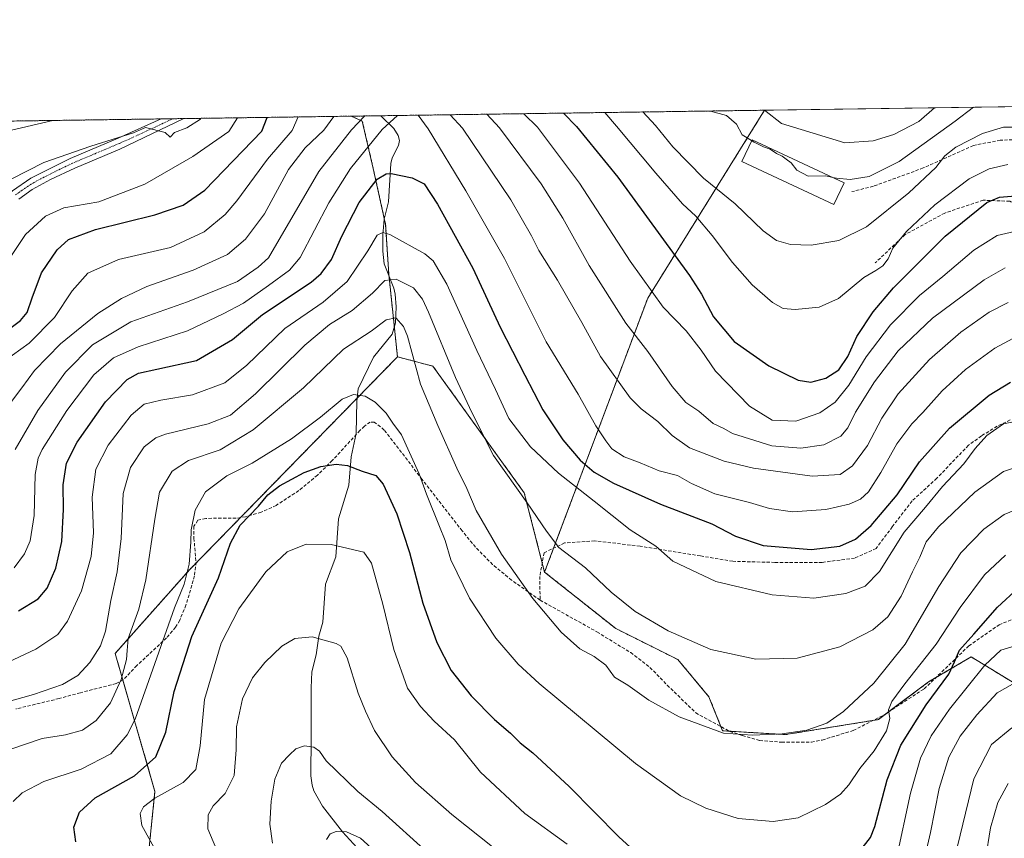
# Model space of a CAD drawing. Units: metres. Extents: x 596725 to 600153, y 4763817 to 4766179.
# Drawn here: x 597962 to 598264, y 4765928 to 4766179 of the extents above; entities that cross this region are included whole.
import ezdxf

# ---------------------------------------------------------------- set-up
doc = ezdxf.new("R2010")
doc.units = ezdxf.units.M
doc.header["$MEASUREMENT"] = 0
for name, pattern in [('TRAZO_Y_PUNTO', [1, 0.5, -0.25, 0, -0.25]), ('TRAZOS', [0.75, 0.5, -0.25]), ('TRAZOSX2', [1.5, 1, -0.5])]:
    doc.linetypes.add(name, pattern=pattern)
for name, color, linetype, lineweight in [('Arbolado forestal', 92, 'TRAZOS', 0), ('Arbolado forestal CxS', 92, 'Continuous', 0), ('Comarca CxS', 133, 'Continuous', 0), ('Comunidad Autónoma CxS', 142, 'Continuous', 0), ('Corriente natural lineal', 142, 'Continuous', 13), ('Curva de nivel maestra', 36, 'Continuous', 30), ('Curva de nivel normal', 36, 'Continuous', 0), ('Edificación', 1, 'Continuous', 13), ('Edificación Cxs', 1, 'Continuous', 13), ('Entidad de ámbito territorial CxS', 92, 'Continuous', 0), ('Espacio natural protegido CxS', 2, 'Continuous', 0), ('Municipio CxS', 142, 'Continuous', 0), ('Pastizal CxS', 92, 'Continuous', 0), ('Pista no pavimentada', 254, 'Continuous', 13), ('Pista no pavimentada Cxs', 254, 'Continuous', 0), ('Pista pavimentada eje', 135, 'TRAZO_Y_PUNTO', 0), ('Provincia CxS', 1, 'Continuous', 0), ('Senda', 19, 'TRAZOSX2', 0)]:
    doc.layers.add(name, color=color, linetype=linetype, lineweight=lineweight)

# ---------------------------------------------------------------- blocks, each defined once
blk = doc.blocks.new('*U154')
at = {"layer": 'Arbolado forestal CxS', "color": 92, "linetype": 'Continuous', "lineweight": 0}
blk.add_polyline3d([(597997.22, 4765884.84, 732.35), (598003.08, 4765942.24, 720.53), (597990.87, 4765984.59, 736.4), (598013.77, 4766010.35, 729.41), (598077.48, 4766075.62, 732.97), (598088.38, 4766072.72, 736.59), (598116.39, 4766033.84, 740.09), (598122.62, 4766009.52, 737.32), (598122.62, 4766009.52, 737.32), (598144.44, 4765992.22, 737.8), (598163.52, 4765982.68, 738.25), (598173.06, 4765971.24, 736.55), (598177.25, 4765960.83, 734.88), (598196.54, 4765959.64, 734.99), (598225.02, 4765964.26, 730.9), (598240.42, 4765975.81, 726.43), (598253.5, 4765983.51, 722.97), (598267.36, 4765975.04, 714.53)], dxfattribs=at)
blk = doc.blocks.new('*U165')
at = {"layer": 'Arbolado forestal CxS', "color": 92, "linetype": 'Continuous', "lineweight": 0}
blk.add_polyline3d([(598154.26, 4766093.61, 769.05), (598122.62, 4766009.52, 737.32), (598116.39, 4766033.84, 740.09), (598088.38, 4766072.72, 736.59), (598077.48, 4766075.62, 732.97), (598074.82, 4766100.96, 740.5), (598073.86, 4766116.22, 746.03), (598070.05, 4766133.39, 751.74), (598066.7, 4766147.92, 759.26), (598063.32, 4766149.46, 761.9), (598190.13, 4766151.28, 795.02), (598154.26, 4766093.61, 769.05)], close=True, dxfattribs=at)
blk = doc.blocks.new('*U168')
at = {"layer": 'Espacio natural protegido CxS', "color": 2, "linetype": 'Continuous', "lineweight": 0}
blk.add_polyline3d([(597284.69, 4766138.24, 739.45), (599469.69, 4766169.71, 797.09)], dxfattribs=at)
blk = doc.blocks.new('*U170')
at = {"layer": 'Espacio natural protegido CxS', "color": 2, "linetype": 'Continuous', "lineweight": 0}
blk.add_polyline3d([(597284.69, 4766138.24, 739.45), (599469.69, 4766169.71, 797.09)], dxfattribs=at)
blk = doc.blocks.new('*U180')
at = {"layer": 'Curva de nivel normal', "color": 36, "linetype": 'Continuous', "lineweight": 0}
for points in [[(598004.39, 4765922.14, 720), (597999.04, 4765931.8, 720), (597998.52, 4765935.46, 720), (597999.54, 4765937.46, 720), (598003.04, 4765940.13, 720), (598011.71, 4765944.95, 720), (598015.59, 4765948.98, 720), (598016.91, 4765956.17, 720), (598018.3, 4765970.42, 720), (598023.36, 4765987.7, 720), (598028.78, 4765998.24, 720), (598037.11, 4766009.6, 720), (598043.62, 4766015.76, 720), (598049.47, 4766018.06, 720), (598057.12, 4766017.96, 720), (598067.15, 4766015.68, 720), (598069.48, 4766012.28, 720), (598073.01, 4765999.7, 720), (598076.38, 4765985.82, 720), (598080.52, 4765973.86, 720), (598084.56, 4765968.24, 720), (598088.7, 4765963.73, 720), (598094.98, 4765958, 720), (598102.99, 4765948.14, 720), (598116.6, 4765935.48, 720), (598129.5, 4765925.99, 720)], [(598230.47, 4765921.19, 720), (598234.83, 4765941.65, 720), (598237.91, 4765952.39, 720), (598241.19, 4765959.29, 720), (598246.83, 4765967.49, 720), (598257.66, 4765980.94, 720), (598262.55, 4765985.62, 720), (598268.27, 4765987.31, 720)]]:
    blk.add_polyline3d(points, dxfattribs=at)
blk = doc.blocks.new('*U185')
at = {"layer": 'Curva de nivel normal', "color": 36, "linetype": 'Continuous', "lineweight": 0}
blk.add_polyline3d([(598268.5, 4766056.1, 745), (598263.45, 4766054.99, 745), (598258.35, 4766051.46, 745), (598254.76, 4766047.45, 745), (598251.29, 4766042.78, 745), (598244.7, 4766035.78, 745), (598239.47, 4766029.45, 745), (598232.96, 4766021.78, 745), (598225.32, 4766009.74, 745), (598221.02, 4766005.2, 745), (598214.99, 4766002.98, 745), (598205.18, 4766001.53, 745), (598192.47, 4766002.52, 745), (598175.18, 4766006.61, 745), (598161.94, 4766012.88, 745), (598156.75, 4766017.45, 745), (598148.86, 4766022.46, 745), (598137.84, 4766031.25, 745), (598126.84, 4766039.85, 745), (598118.29, 4766047.97, 745), (598111.68, 4766056.69, 745), (598107.61, 4766065.62, 745), (598101.81, 4766077.57, 745), (598092.6, 4766097.86, 745), (598088.41, 4766105.02, 745), (598085.87, 4766107.23, 745), (598075.13, 4766113.11, 745), (598073.02, 4766113.75, 745), (598071.22, 4766112.97, 745), (598068.41, 4766108.11, 745), (598062.02, 4766098.67, 745), (598054.64, 4766092.37, 745), (598042.9, 4766084.31, 745), (598031.31, 4766073.03, 745), (598024.57, 4766067.6, 745), (598014.62, 4766063.97, 745), (598004.86, 4766062.29, 745), (597999.76, 4766061.05, 745), (597995.77, 4766057.73, 745), (597988.72, 4766048.45, 745), (597984.91, 4766041.12, 745), (597983.82, 4766032.56, 745), (597984.2, 4766021.58, 745), (597983.51, 4766014.33, 745), (597980.5, 4766003.76, 745), (597976.3, 4765994.46, 745), (597973.25, 4765990.34, 745), (597966.5, 4765985.85, 745), (597951, 4765978.66, 745)], dxfattribs=at)
blk = doc.blocks.new('*U191')
at = {"layer": 'Curva de nivel normal', "color": 36, "linetype": 'Continuous', "lineweight": 0}
blk.add_polyline3d([(598211.03, 4766130.66, 790), (598212.17, 4766130.38, 790), (598216.41, 4766130.06, 790), (598222.17, 4766130.95, 790), (598231.42, 4766135.52, 790), (598248.55, 4766147.94, 790), (598254.22, 4766152.21, 790)], dxfattribs=at)
blk = doc.blocks.new('*U192')
at = {"layer": 'Curva de nivel normal', "color": 36, "linetype": 'Continuous', "lineweight": 0}
for points in [[(598152.73, 4766150.74, 785), (598152.73, 4766150.74, 785), (598156.65, 4766146.61, 785), (598161.92, 4766140.09, 785), (598171.42, 4766130.45, 785), (598181.06, 4766122.51, 785), (598189.72, 4766114.26, 785), (598193.81, 4766111.25, 785), (598198.06, 4766110.11, 785), (598204.41, 4766109.85, 785), (598212.94, 4766111.33, 785), (598221.38, 4766115.49, 785), (598234.42, 4766125.94, 785), (598242.67, 4766133.67, 785), (598245.38, 4766137.26, 785), (598248.75, 4766139.99, 785), (598257.02, 4766144.16, 785), (598263.42, 4766146.07, 785), (598267.74, 4766146.13, 785)], [(597959.02, 4766130.11, 785), (597968.98, 4766135.29, 785), (597983.46, 4766140.21, 785), (597996.48, 4766144.31, 785), (598000.18, 4766146.02, 785), (598006.21, 4766144.45, 785), (598007.79, 4766143.01, 785), (598009.06, 4766144.49, 785), (598012.91, 4766145.83, 785), (598017.02, 4766148.55, 785), (598017.2, 4766148.79, 785)]]:
    blk.add_polyline3d(points, dxfattribs=at)
blk = doc.blocks.new('*U193')
at = {"layer": 'Curva de nivel normal', "color": 36, "linetype": 'Continuous', "lineweight": 0}
for points in [[(598264.74, 4766134.6, 780), (598259.06, 4766133.34, 780), (598252.84, 4766130.23, 780), (598242.32, 4766122.27, 780), (598233.64, 4766114.11, 780), (598229.5, 4766108.96, 780), (598228, 4766105.65, 780), (598226.38, 4766103.53, 780), (598224.25, 4766102.12, 780), (598220.52, 4766099.9, 780), (598212.76, 4766093.52, 780), (598206.85, 4766090.83, 780), (598199.46, 4766090.16, 780), (598195.79, 4766090.44, 780), (598192.54, 4766092.29, 780), (598186.29, 4766097.7, 780), (598180.24, 4766104.58, 780), (598174.03, 4766112.88, 780), (598168.98, 4766118.78, 780), (598164.92, 4766122.55, 780), (598156.72, 4766131.92, 780), (598144.71, 4766146.44, 780), (598141.07, 4766150.58, 780)], [(598028.37, 4766148.95, 780), (598025.76, 4766144.73, 780), (598014.73, 4766137.05, 780), (597999.97, 4766128.61, 780), (597985.89, 4766123.13, 780), (597975.17, 4766121.28, 780), (597969.5, 4766118.78, 780), (597963.33, 4766113.11, 780), (597958.49, 4766105.77, 780)]]:
    blk.add_polyline3d(points, dxfattribs=at)
blk = doc.blocks.new('*U194')
at = {"layer": 'Curva de nivel normal', "color": 36, "linetype": 'Continuous', "lineweight": 0}
for points in [[(598022.85, 4765922.2, 715), (598019.31, 4765930.76, 715), (598019.36, 4765935.02, 715), (598020.98, 4765937.79, 715), (598024.61, 4765941.63, 715), (598027.36, 4765947.15, 715), (598028.01, 4765954.96, 715), (598028.12, 4765962.08, 715), (598029.97, 4765970.61, 715), (598033.03, 4765977.08, 715), (598036.8, 4765981.79, 715), (598042.03, 4765986.77, 715), (598045.97, 4765989.19, 715), (598051.36, 4765989.7, 715), (598058.65, 4765987.66, 715), (598060.12, 4765986.77, 715), (598062.02, 4765983.19, 715), (598065.4, 4765972.38, 715), (598067.69, 4765966.86, 715), (598070.42, 4765960.96, 715), (598075.84, 4765952.87, 715), (598082.99, 4765944.96, 715), (598094.16, 4765935.12, 715), (598107.13, 4765924.83, 715)], [(598236.76, 4765911.09, 715), (598241, 4765929.61, 715), (598243.64, 4765943.08, 715), (598246.65, 4765952.72, 715), (598250.1, 4765959.18, 715), (598255.24, 4765965.72, 715), (598261.5, 4765972.44, 715), (598266.16, 4765975.14, 715)]]:
    blk.add_polyline3d(points, dxfattribs=at)
blk = doc.blocks.new('*U195')
at = {"layer": 'Curva de nivel normal', "color": 36, "linetype": 'Continuous', "lineweight": 0}
blk.add_polyline3d([(598270.07, 4766029.84, 735), (598263.6, 4766027.25, 735), (598257.38, 4766022.71, 735), (598250.37, 4766015.43, 735), (598243.58, 4766005.12, 735), (598233.24, 4765987.46, 735), (598223.68, 4765975.46, 735), (598214.29, 4765966.75, 735), (598209.19, 4765963.19, 735), (598203.04, 4765961.03, 735), (598195.46, 4765959.85, 735), (598186.36, 4765959.5, 735), (598177.47, 4765960.08, 735), (598163.88, 4765965.13, 735), (598154.61, 4765970.19, 735), (598148.2, 4765974.78, 735), (598144.08, 4765977.3, 735), (598141.38, 4765980.95, 735), (598137.86, 4765983.6, 735), (598133.4, 4765985.95, 735), (598127.74, 4765991.14, 735), (598119.03, 4766001.38, 735), (598109.38, 4766015.06, 735), (598101.63, 4766028.44, 735), (598098.77, 4766035.22, 735), (598095.65, 4766041.45, 735), (598089.88, 4766054.51, 735), (598084.51, 4766067.18, 735), (598080.61, 4766081.93, 735), (598079.34, 4766084.94, 735), (598076.95, 4766087.53, 735), (598074, 4766086.92, 735), (598069.39, 4766083.44, 735), (598060.94, 4766077.93, 735), (598048.67, 4766066.07, 735), (598033.23, 4766053.16, 735), (598023.1, 4766047.06, 735), (598013.4, 4766043.81, 735), (598008.38, 4766040.48, 735), (598004.45, 4766034.11, 735), (598003.07, 4766025.77, 735), (598000.29, 4766007.12, 735), (597998.12, 4765998.14, 735), (597994.82, 4765989.18, 735), (597994.54, 4765985.48, 735), (597994.38, 4765982.66, 735), (597992.75, 4765976.54, 735), (597989.49, 4765969.4, 735), (597985, 4765963.96, 735), (597980.88, 4765961.05, 735), (597975.65, 4765959.6, 735), (597968.5, 4765958.49, 735), (597958.54, 4765955.06, 735)], dxfattribs=at)
blk = doc.blocks.new('*U199')
at = {"layer": 'Curva de nivel normal', "color": 36, "linetype": 'Continuous', "lineweight": 0}
blk.add_polyline3d([(598190.04, 4766151.28, 795), (598195.32, 4766147.17, 795), (598214.76, 4766141.32, 795), (598223.43, 4766141.87, 795), (598229.78, 4766143.8, 795), (598237.48, 4766147.78, 795), (598242.22, 4766152.03, 795)], dxfattribs=at)
blk = doc.blocks.new('*U205')
at = {"layer": 'Curva de nivel normal', "color": 36, "linetype": 'Continuous', "lineweight": 0}
for points in [[(598039.14, 4765926.38, 710), (598038.36, 4765932.13, 710), (598038.69, 4765939.26, 710), (598039.9, 4765945.98, 710), (598041.92, 4765950.92, 710), (598044.41, 4765953.46, 710), (598046.34, 4765955.3, 710), (598048.95, 4765956.24, 710), (598051.82, 4765955.83, 710), (598053.53, 4765954.55, 710), (598055.62, 4765951.64, 710), (598065.28, 4765942.21, 710), (598072.78, 4765936.01, 710), (598086.6, 4765923.57, 710)], [(598245.92, 4765911.53, 710), (598254.27, 4765946.13, 710), (598259.73, 4765956.63, 710), (598266, 4765961.72, 710)]]:
    blk.add_polyline3d(points, dxfattribs=at)
blk = doc.blocks.new('*U211')
at = {"layer": 'Curva de nivel normal', "color": 36, "linetype": 'Continuous', "lineweight": 0}
blk.add_polyline3d([(597956.72, 4765969.45, 740), (597965.77, 4765971.95, 740), (597974.72, 4765975.04, 740), (597979.4, 4765977.76, 740), (597983.09, 4765981.79, 740), (597986.38, 4765986.87, 740), (597987.9, 4765991.44, 740), (597989.51, 4766000.86, 740), (597991.51, 4766009.64, 740), (597992.75, 4766019.88, 740), (597993.37, 4766033.64, 740), (597995.55, 4766041.64, 740), (597999.73, 4766047.95, 740), (598003.32, 4766050.72, 740), (598006.3, 4766051.82, 740), (598019.4, 4766055.01, 740), (598026.24, 4766057.74, 740), (598033.88, 4766064.2, 740), (598049.1, 4766079.13, 740), (598056.68, 4766085.53, 740), (598063.61, 4766089.77, 740), (598069.81, 4766095.15, 740), (598073.64, 4766099.06, 740), (598077.1, 4766099.47, 740), (598082.38, 4766096.75, 740), (598085.13, 4766093.32, 740), (598086.98, 4766089.32, 740), (598095.26, 4766069.22, 740), (598100.25, 4766058.53, 740), (598106.94, 4766045.27, 740), (598117.26, 4766030.8, 740), (598123.24, 4766022.12, 740), (598127.01, 4766017.07, 740), (598135.15, 4766010.84, 740), (598143.04, 4766003.39, 740), (598150.46, 4765997.48, 740), (598160.51, 4765991.54, 740), (598173.58, 4765985.76, 740), (598187.38, 4765982.83, 740), (598200.09, 4765983.08, 740), (598213.24, 4765986.59, 740), (598223.33, 4765991.76, 740), (598227.96, 4765995.75, 740), (598232.02, 4766002.17, 740), (598235.48, 4766009.58, 740), (598237.75, 4766014.08, 740), (598239.68, 4766018.82, 740), (598243.44, 4766023.45, 740), (598254.58, 4766034.03, 740), (598263.39, 4766040.38, 740), (598268.33, 4766042.08, 740)], dxfattribs=at)
blk = doc.blocks.new('*U213')
at = {"layer": 'Curva de nivel normal', "color": 36, "linetype": 'Continuous', "lineweight": 0}
for points in [[(598173.48, 4766151.04, 790), (598178.48, 4766149.64, 790), (598181.45, 4766146.97, 790), (598183.22, 4766143.76, 790), (598186.14, 4766141.96, 790)], [(597952.42, 4766143.67, 790), (597971.78, 4766148.14, 790)]]:
    blk.add_polyline3d(points, dxfattribs=at)
blk = doc.blocks.new('*U218')
at = {"layer": 'Curva de nivel normal', "color": 36, "linetype": 'Continuous', "lineweight": 0}
for points in [[(598263.95, 4766102.93, 765), (598257.48, 4766099.2, 765), (598241.68, 4766087.43, 765), (598231.08, 4766077.39, 765), (598223.82, 4766067.92, 765), (598217.98, 4766058.57, 765), (598215.66, 4766053.78, 765), (598213.51, 4766051.24, 765), (598208.3, 4766048.58, 765), (598201.2, 4766047.55, 765), (598192.36, 4766048.33, 765), (598180.32, 4766052.03, 765), (598177.64, 4766053.63, 765), (598174.37, 4766055.14, 765), (598169.9, 4766058.93, 765), (598165.92, 4766061.61, 765), (598161.78, 4766066.47, 765), (598154.26, 4766077.27, 765), (598147.55, 4766085.89, 765), (598136.29, 4766103.62, 765), (598128.17, 4766118.18, 765), (598121.54, 4766128.71, 765), (598108.79, 4766145.92, 765), (598104.92, 4766150.06, 765)], [(598057.98, 4766149.38, 765), (598054.86, 4766145.15, 765), (598049.17, 4766139.76, 765), (598044.09, 4766133.1, 765), (598036.71, 4766119.44, 765), (598030.9, 4766111.7, 765), (598025.3, 4766107.04, 765), (598014.78, 4766102.2, 765), (598000.64, 4766097.17, 765), (597992.79, 4766093.5, 765), (597985.51, 4766088.92, 765), (597974.12, 4766079.58, 765), (597966.16, 4766071.42, 765), (597962.24, 4766066.1, 765), (597958.81, 4766061.45, 765)]]:
    blk.add_polyline3d(points, dxfattribs=at)
blk = doc.blocks.new('*U227')
at = {"layer": 'Curva de nivel normal', "color": 36, "linetype": 'Continuous', "lineweight": 0}
blk.add_polyline3d([(597959.61, 4765939.1, 730), (597962.3, 4765941.78, 730), (597969, 4765945.31, 730), (597980.44, 4765949.02, 730), (597989.54, 4765953.75, 730), (597994.52, 4765959.54, 730), (597997, 4765964.39, 730), (598009.07, 4765998.55, 730), (598012.08, 4766005.83, 730), (598013.61, 4766011.94, 730), (598014.12, 4766018.76, 730), (598014.18, 4766022.45, 730), (598015.47, 4766028.56, 730), (598018.57, 4766034.15, 730), (598025.15, 4766039.11, 730), (598032.88, 4766043.01, 730), (598044.95, 4766050.47, 730), (598053.92, 4766057.11, 730), (598060.54, 4766062.58, 730), (598064.02, 4766064.02, 730), (598067.54, 4766063.48, 730), (598070.61, 4766061.64, 730), (598074.01, 4766058.35, 730), (598076.1, 4766055.2, 730), (598078.72, 4766051.7, 730), (598084.11, 4766039.7, 730), (598086.36, 4766033.48, 730), (598090.35, 4766023.49, 730), (598092.14, 4766019.27, 730), (598093.82, 4766013.26, 730), (598099.58, 4766001.52, 730), (598107.64, 4765989.27, 730), (598114.54, 4765981.26, 730), (598120.94, 4765975.32, 730), (598150.55, 4765950.8, 730), (598164.33, 4765940.84, 730), (598172.04, 4765937.07, 730), (598182.04, 4765933.93, 730), (598192.76, 4765932.95, 730), (598200.43, 4765934.06, 730), (598208.76, 4765938.16, 730), (598213.43, 4765941.4, 730), (598215.99, 4765944.24, 730), (598219.35, 4765949.29, 730), (598223.72, 4765954.67, 730), (598227.52, 4765960.79, 730), (598228.58, 4765964.56, 730), (598228.1, 4765967.28, 730), (598229.14, 4765969.78, 730), (598233.13, 4765975.22, 730), (598242.71, 4765987.36, 730), (598250.08, 4765998.65, 730), (598257.58, 4766008.64, 730), (598264.06, 4766014.68, 730)], dxfattribs=at)
blk = doc.blocks.new('*U228')
at = {"layer": 'Curva de nivel normal', "color": 36, "linetype": 'Continuous', "lineweight": 0}
for points in [[(598116.26, 4766150.22, 770), (598120.4, 4766146.09, 770), (598133.37, 4766128.91, 770), (598148.92, 4766104.91, 770), (598158.98, 4766090.85, 770), (598166.07, 4766083.62, 770), (598170.68, 4766077.66, 770), (598175.04, 4766071.16, 770), (598185.46, 4766060.48, 770), (598192.47, 4766056.16, 770), (598199.7, 4766055.9, 770), (598207.06, 4766058.45, 770), (598211.76, 4766061.71, 770), (598215.96, 4766066.87, 770), (598221.3, 4766075.55, 770), (598228.71, 4766085.44, 770), (598237.63, 4766094.4, 770), (598244.77, 4766100.29, 770), (598254.34, 4766108.38, 770), (598261.46, 4766112.84, 770), (598266.75, 4766114.09, 770)], [(597956.85, 4766074.26, 770), (597964.47, 4766079.83, 770), (597972.31, 4766087.63, 770), (597977.64, 4766095.86, 770), (597982.48, 4766101.32, 770), (597991.9, 4766105.46, 770), (598007.83, 4766109.13, 770), (598018.17, 4766113.97, 770), (598024.62, 4766119.27, 770), (598028.23, 4766123.43, 770), (598037.62, 4766136.24, 770), (598045.15, 4766145.01, 770), (598047.01, 4766149.22, 770)]]:
    blk.add_polyline3d(points, dxfattribs=at)
blk = doc.blocks.new('*U230')
at = {"layer": 'Curva de nivel normal', "color": 36, "linetype": 'Continuous', "lineweight": 0}
for points in [[(598266.3, 4766081.21, 755), (598260.73, 4766078.23, 755), (598251.78, 4766071.72, 755), (598244.59, 4766065.12, 755), (598238.68, 4766058.52, 755), (598235.27, 4766055.08, 755), (598230.7, 4766048.86, 755), (598225.8, 4766040.12, 755), (598222.01, 4766034.19, 755), (598219.56, 4766031.89, 755), (598216.03, 4766030.33, 755), (598208.91, 4766028.78, 755), (598198.68, 4766027.98, 755), (598191.63, 4766029.01, 755), (598185.53, 4766030.88, 755), (598174.86, 4766033.54, 755), (598167.65, 4766036.67, 755), (598163.38, 4766039.21, 755), (598157.78, 4766040.64, 755), (598151.98, 4766043.03, 755), (598147.08, 4766044.92, 755), (598143.28, 4766047.34, 755), (598141.46, 4766049.84, 755), (598138.34, 4766054.46, 755), (598132.93, 4766064.15, 755), (598123.14, 4766080.24, 755), (598110.31, 4766105.8, 755), (598098.45, 4766126.53, 755), (598086.95, 4766145.61, 755), (598083.88, 4766149.75, 755)], [(598077.47, 4766149.66, 755), (598077.47, 4766149.66, 755), (598072.75, 4766145.4, 755), (598063.03, 4766133.38, 755), (598056.45, 4766122.91, 755), (598047.64, 4766106.09, 755), (598044.32, 4766102.22, 755), (598037.9, 4766097.44, 755), (598030.27, 4766092.11, 755), (598024.05, 4766088.77, 755), (598013.03, 4766083.59, 755), (597997.97, 4766078.7, 755), (597990.34, 4766075.26, 755), (597984.37, 4766070.11, 755), (597976, 4766059.12, 755), (597968.47, 4766047.12, 755), (597967.21, 4766044.54, 755), (597966.31, 4766039.45, 755), (597966, 4766026.94, 755), (597964.78, 4766019.08, 755), (597963.06, 4766015.11, 755), (597959.88, 4766010.79, 755)]]:
    blk.add_polyline3d(points, dxfattribs=at)
blk = doc.blocks.new('*U234')
at = {"layer": 'Curva de nivel normal', "color": 36, "linetype": 'Continuous', "lineweight": 0}
for points in [[(598055.71, 4765927.46, 705), (598056.88, 4765929.22, 705), (598058.69, 4765929.95, 705), (598061.88, 4765929.79, 705), (598066.11, 4765927.92, 705), (598071.63, 4765922.9, 705)], [(598257.84, 4765921.47, 705), (598259.44, 4765931.06, 705), (598261.65, 4765938.86, 705), (598264.87, 4765944.62, 705)]]:
    blk.add_polyline3d(points, dxfattribs=at)
blk = doc.blocks.new('*U240')
at = {"layer": 'Curva de nivel normal', "color": 36, "linetype": 'Continuous', "lineweight": 0}
for points in [[(598093.68, 4766149.89, 760), (598097.46, 4766145.76, 760), (598112.27, 4766123.81, 760), (598118.58, 4766112.78, 760), (598120.84, 4766108.18, 760), (598126.57, 4766099.09, 760), (598134.04, 4766086.14, 760), (598139.75, 4766075.66, 760), (598148.9, 4766063.02, 760), (598152.3, 4766059.62, 760), (598157.35, 4766055.73, 760), (598161.71, 4766051.44, 760), (598167.08, 4766047.62, 760), (598177.73, 4766043.57, 760), (598186.75, 4766041.43, 760), (598204.76, 4766038.99, 760), (598213.27, 4766039.45, 760), (598217.13, 4766042.15, 760), (598221.69, 4766048.38, 760), (598226.12, 4766056.8, 760), (598231.06, 4766064.26, 760), (598240.7, 4766074.73, 760), (598250.32, 4766083.18, 760), (598259.02, 4766089.26, 760), (598264.81, 4766092.32, 760)], [(597960.2, 4766047.12, 760), (597967.2, 4766059.14, 760), (597975.63, 4766070.86, 760), (597983.94, 4766079.28, 760), (597995.65, 4766086.31, 760), (598013.02, 4766092.49, 760), (598028.37, 4766098.76, 760), (598034.78, 4766103.16, 760), (598037.89, 4766105.94, 760), (598053.39, 4766132.46, 760), (598063.37, 4766145.27, 760), (598067.34, 4766149.51, 760)]]:
    blk.add_polyline3d(points, dxfattribs=at)
blk = doc.blocks.new('*U246')
at = {"layer": 'Curva de nivel maestra', "color": 36, "linetype": 'Continuous', "lineweight": 30}
blk.add_polyline3d([(597961.22, 4765997.61, 750), (597967.23, 4766001.3, 750), (597969.97, 4766004.6, 750), (597972.66, 4766010.73, 750), (597974.54, 4766018.96, 750), (597975.06, 4766028.76, 750), (597974.95, 4766036.35, 750), (597975.99, 4766042.92, 750), (597979.24, 4766049.45, 750), (597987.91, 4766061.78, 750), (597994.58, 4766068.64, 750), (597998.08, 4766070.6, 750), (598003.7, 4766071.79, 750), (598015.87, 4766074.42, 750), (598026.88, 4766080.9, 750), (598036.09, 4766088.55, 750), (598050.97, 4766098.48, 750), (598054.12, 4766101.16, 750), (598057.24, 4766105.47, 750), (598060.4, 4766112.62, 750), (598065.78, 4766123, 750), (598071.27, 4766130.14, 750), (598073.97, 4766131.78, 750), (598075.58, 4766131.86, 750), (598082, 4766130.58, 750), (598085.63, 4766128.72, 750), (598089.78, 4766122.46, 750), (598100.64, 4766102.76, 750), (598109.01, 4766084.68, 750), (598116.6, 4766069.94, 750), (598122.13, 4766059.37, 750), (598128.21, 4766050.12, 750), (598133.57, 4766043.91, 750), (598137.78, 4766040.21, 750), (598143.77, 4766036.79, 750), (598158.16, 4766030.33, 750), (598173.88, 4766024.35, 750), (598181.24, 4766020.6, 750), (598189.66, 4766017.68, 750), (598204.44, 4766016.45, 750), (598213.24, 4766017.5, 750), (598218.01, 4766019.62, 750), (598222.77, 4766023.81, 750), (598230.8, 4766033.29, 750), (598237.68, 4766043.42, 750), (598246.81, 4766053.66, 750), (598259.02, 4766063.85, 750), (598265.57, 4766067.78, 750)], dxfattribs=at)
blk = doc.blocks.new('*U258')
at = {"layer": 'Curva de nivel maestra', "color": 36, "linetype": 'Continuous', "lineweight": 30}
for points in [[(598128.4, 4766150.39, 775), (598132.36, 4766146.26, 775), (598145.12, 4766130.75, 775), (598167.07, 4766100.55, 775), (598170.73, 4766094.83, 775), (598174.45, 4766087.83, 775), (598180.82, 4766080.31, 775), (598191.43, 4766072.87, 775), (598200.43, 4766068.46, 775), (598204.33, 4766067.78, 775), (598208.94, 4766069.07, 775), (598212.91, 4766071.65, 775), (598215.69, 4766075.71, 775), (598218.45, 4766081.88, 775), (598223.38, 4766089.42, 775), (598229.65, 4766096.77, 775), (598245.52, 4766112.63, 775), (598258.25, 4766122.99, 775), (598262.14, 4766124.58, 775), (598267.09, 4766125, 775)], [(597950.78, 4766078.6, 775), (597961.83, 4766086.77, 775), (597963.86, 4766089.25, 775), (597965.42, 4766093.75, 775), (597968.26, 4766101.36, 775), (597973.09, 4766108.42, 775), (597976.55, 4766111.57, 775), (597984.88, 4766114.7, 775), (598003.04, 4766119.22, 775), (598011.72, 4766122.1, 775), (598018.34, 4766126.78, 775), (598035.91, 4766144.87, 775), (598037.52, 4766149.08, 775)]]:
    blk.add_polyline3d(points, dxfattribs=at)
blk = doc.blocks.new('*U262')
at = {"layer": 'Curva de nivel maestra', "color": 36, "linetype": 'Continuous', "lineweight": 30}
for points in [[(597978.83, 4765926.71, 725), (597978.17, 4765931.26, 725), (597979.91, 4765935.84, 725), (597984.7, 4765940.22, 725), (597996.83, 4765946.96, 725), (598003.39, 4765952.81, 725), (598006.37, 4765960.4, 725), (598008.95, 4765972.84, 725), (598014.41, 4765989.72, 725), (598022.59, 4766007.74, 725), (598026.3, 4766018.45, 725), (598029.27, 4766023.94, 725), (598034.84, 4766029.74, 725), (598037.71, 4766033.27, 725), (598041.32, 4766036.01, 725), (598048.84, 4766040.13, 725), (598054, 4766041.98, 725), (598058.67, 4766042.64, 725), (598062.15, 4766042.27, 725), (598066.65, 4766040.52, 725), (598070.82, 4766039.16, 725), (598073.1, 4766036.49, 725), (598077.24, 4766027.44, 725), (598081.17, 4766015.56, 725), (598085.31, 4765999.98, 725), (598089.59, 4765987.94, 725), (598094, 4765979.38, 725), (598100.1, 4765971.53, 725), (598107.3, 4765964.34, 725), (598112.12, 4765960.14, 725), (598115.08, 4765957.15, 725), (598119, 4765954.02, 725), (598130.19, 4765943.77, 725), (598145.46, 4765928.2, 725), (598148.82, 4765925.19, 725)], [(598219.37, 4765923.88, 725), (598222.57, 4765928.11, 725), (598223.95, 4765931.48, 725), (598227.7, 4765945.79, 725), (598231.89, 4765956.46, 725), (598239.68, 4765968.79, 725), (598246.68, 4765978.19, 725), (598248.34, 4765982.04, 725), (598249.96, 4765985.52, 725), (598254.28, 4765990.46, 725), (598261.58, 4765998.78, 725), (598268.05, 4766004.66, 725)]]:
    blk.add_polyline3d(points, dxfattribs=at)

msp = doc.modelspace()

# ---------------------------------------------------------------- linework, layer by layer
at = {"layer": 'Arbolado forestal', "color": 92, "linetype": 'TRAZOS', "lineweight": 0}
for points in [[(598063.32, 4766149.46, 761.9), (598072.38, 4766149.59, 757), (598190.13, 4766151.28, 795.02)], [(598122.62, 4766009.52, 737.32), (598125.39, 4766016.87, 739.34), (598154.26, 4766093.61, 769.05), (598190.13, 4766151.28, 795.02)], [(597906.78, 4766147.2, 806.91), (598004.99, 4766148.62, 785.46), (598008.56, 4766148.67, 785.3), (598011.97, 4766148.72, 785.34), (598063.32, 4766149.46, 761.9)], [(598063.32, 4766149.46, 761.9), (598066.7, 4766147.92, 759.26), (598070.05, 4766133.39, 751.74), (598073.44, 4766118.1, 746.15), (598073.86, 4766116.22, 746.03), (598074.81, 4766100.96, 740.5), (598074.86, 4766100.54, 740.29), (598076.53, 4766084.7, 734.01), (598077.48, 4766075.62, 732.97)], [(597997.21, 4765884.84, 732.35), (598003.08, 4765942.24, 720.53), (597993.24, 4765976.39, 734.78), (597990.87, 4765984.59, 736.4), (598013.77, 4766010.35, 729.41), (598015.64, 4766012.27, 728.69), (598029.3, 4766026.26, 725.32), (598065.12, 4766062.95, 729.49), (598077.48, 4766075.62, 732.97)], [(598077.48, 4766075.62, 732.97), (598088.38, 4766072.72, 736.59), (598116.39, 4766033.84, 740.09), (598121.9, 4766012.34, 737.54), (598122.62, 4766009.52, 737.32)], [(598122.62, 4766009.52, 737.32), (598144.44, 4765992.22, 737.8), (598163.52, 4765982.68, 738.25), (598173.06, 4765971.24, 736.55), (598176.73, 4765962.12, 735.04), (598177.25, 4765960.83, 734.88), (598179.34, 4765960.7, 734.96), (598196.54, 4765959.65, 734.99), (598223.37, 4765964, 731.27), (598225.02, 4765964.26, 730.9), (598228.27, 4765966.7, 729.86), (598240.41, 4765975.81, 726.43), (598242.66, 4765977.13, 725.74), (598253.5, 4765983.51, 722.97), (598267.36, 4765975.04, 714.53)]]:
    msp.add_polyline3d(points, dxfattribs=at)
at = {"layer": 'Arbolado forestal CxS', "color": 92, "linetype": 'Continuous', "lineweight": 0}
msp.add_polyline3d([(597906.78, 4766147.2, 806.91), (598063.32, 4766149.46, 761.9), (598066.7, 4766147.92, 759.26), (598070.05, 4766133.39, 751.74), (598073.86, 4766116.22, 746.03), (598074.82, 4766100.96, 740.5), (598077.48, 4766075.62, 732.97), (598077.48, 4766075.62, 732.97), (598013.77, 4766010.35, 729.41), (597990.87, 4765984.59, 736.4), (598003.08, 4765942.24, 720.53), (597997.21, 4765884.84, 732.35), (597992.18, 4765899.74, 729.38), (597977.37, 4765898.03, 733.69), (597965.97, 4765888.91, 738.95), (597948.3, 4765870.1, 748.79)], dxfattribs=at)
at = {"layer": 'Comarca CxS', "color": 133, "linetype": 'Continuous', "lineweight": 0}
msp.add_polyline3d([(600153.08, 4763865.55, 756.75), (596757.94, 4763816.66, 839.16), (596725.17, 4766130.18, 801.82), (600119.17, 4766179.07, 908.53), (600153.08, 4763865.55, 756.75)], close=True, dxfattribs=at)
msp.add_polyline3d([(600153.08, 4763865.55, 756.75), (596757.94, 4763816.66, 839.16), (596725.17, 4766130.18, 801.82), (600119.17, 4766179.07, 908.53), (600153.08, 4763865.55, 756.75)], close=True, dxfattribs=at)
at = {"layer": 'Comunidad Autónoma CxS', "color": 142, "linetype": 'Continuous', "lineweight": 0}
msp.add_polyline3d([(600153.08, 4763865.55, 756.75), (596757.94, 4763816.66, 839.16), (596725.17, 4766130.18, 801.82), (600119.17, 4766179.07, 908.53), (600153.08, 4763865.55, 756.75)], close=True, dxfattribs=at)
msp.add_polyline3d([(600153.08, 4763865.55, 756.75), (596757.94, 4763816.66, 839.16), (596725.17, 4766130.18, 801.82), (600119.17, 4766179.07, 908.53), (600153.08, 4763865.55, 756.75)], close=True, dxfattribs=at)
at = {"layer": 'Corriente natural lineal', "color": 142, "linetype": 'Continuous', "lineweight": 13}
for points in [[(598072.38, 4766149.59, 757), (598076.32, 4766145.66, 754.7), (598077.72, 4766143.56, 754.14), (598078.08, 4766142.04, 753.6), (598077.78, 4766140.49, 753.08), (598075.9, 4766136.71, 751.83), (598075.42, 4766134.9, 751.35), (598074.71, 4766123.12, 746.76), (598073.37, 4766117.83, 746.14), (598072.96, 4766112.98, 745.81), (598072.99, 4766108.02, 744.11), (598073.41, 4766104.18, 742.29), (598076.38, 4766096.71, 737.85), (598076.81, 4766094.87, 736.87), (598077.1, 4766090.97, 735.63), (598076.93, 4766086.06, 734.43), (598075.88, 4766082.54, 733.58), (598070.16, 4766075.47, 731.86), (598065.45, 4766065.81, 730.17), (598065.01, 4766062, 729.29), (598064.82, 4766052.07, 726.86), (598063.3, 4766044.88, 725.37), (598062.59, 4766036.17, 723.6), (598059.42, 4766025.83, 721.43), (598058.55, 4766014.19, 719.14), (598055.44, 4766005.82, 717.47), (598054.58, 4765994.17, 715.62), (598053.4, 4765989.83, 714.91), (598052.58, 4765984.17, 714.18), (598051.23, 4765978.91, 713.59), (598050.96, 4765974.02, 713.03), (598051, 4765959, 710.45)], [(598051, 4765959, 710.45), (598050.94, 4765946.97, 708.19), (598051.3, 4765944.12, 707.63), (598051.86, 4765942.41, 707.39), (598054.48, 4765937.73, 706.76), (598060.58, 4765929.77, 704.88), (598066.27, 4765923.64, 704.24)]]:
    msp.add_polyline3d(points, dxfattribs=at)
at = {"layer": 'Curva de nivel normal', "color": 36, "linetype": 'Continuous', "lineweight": 0}
msp.add_polyline3d([(598186.14, 4766141.96, 790), (598186.94, 4766141.46, 790), (598189.79, 4766140, 790), (598191.83, 4766139.28, 790), (598193.76, 4766138.01, 790), (598195.5, 4766137.23, 790), (598196.69, 4766136.26, 790), (598198.29, 4766135.13, 790), (598200.04, 4766132.87, 790), (598203.49, 4766131.09, 790), (598208.94, 4766131.16, 790), (598211.03, 4766130.66, 790)], dxfattribs=at)
at = {"layer": 'Edificación', "color": 1, "linetype": 'Continuous', "lineweight": 13}
msp.add_polyline3d([(598214.53, 4766129.02, 791.64), (598211.4, 4766122.33, 789.73), (598183.14, 4766135.52, 790.76), (598186.26, 4766142.22, 792.26), (598214.53, 4766129.02, 791.64)], dxfattribs=at)
at = {"layer": 'Edificación Cxs', "color": 1, "linetype": 'Continuous', "lineweight": 13}
msp.add_polyline3d([(598214.53, 4766129.02, 791.64), (598211.4, 4766122.33, 789.73), (598183.14, 4766135.52, 790.76), (598186.26, 4766142.22, 792.26), (598214.53, 4766129.02, 791.64)], close=True, dxfattribs=at)
at = {"layer": 'Entidad de ámbito territorial CxS', "color": 92, "linetype": 'Continuous', "lineweight": 0}
msp.add_polyline3d([(596725.17, 4766130.18, 801.82), (598653.37, 4766157.96, 658.62), (598641.83, 4766133.77, 653.6), (598634.72, 4766084.81, 653.4), (598633.99, 4766064.86, 649.72), (598631.59, 4766047.31, 649.7), (598621.28, 4766000.86, 639.72), (598618.95, 4765974.68, 640.41), (598617.98, 4765919.92, 639.27), (598612.24, 4765890.92, 638.87), (598591.21, 4765836.25, 633.04), (598588.12, 4765825.3, 631.16), (598585.92, 4765815.24, 631.26), (598587.05, 4765800.52, 631.76), (598593.99, 4765773.65, 630.74), (598604.38, 4765743.89, 628.64), (598609.27, 4765719.54, 629.79), (598612.72, 4765701.02, 629.43), (598609.36, 4765681.25, 627.86), (598609.32, 4765681.05, 627.85), (598598.81, 4765629.52, 624.84), (598596.94, 4765528.27, 622.09)], dxfattribs=at)
msp.add_polyline3d([(596725.17, 4766130.18, 801.82), (598653.37, 4766157.96, 658.62), (598641.83, 4766133.77, 653.6), (598634.72, 4766084.81, 653.4), (598633.99, 4766064.86, 649.72), (598631.59, 4766047.31, 649.7), (598621.28, 4766000.86, 639.72), (598618.95, 4765974.68, 640.41), (598617.98, 4765919.92, 639.27), (598612.24, 4765890.92, 638.87), (598591.21, 4765836.25, 633.04), (598588.12, 4765825.3, 631.16), (598585.92, 4765815.24, 631.26), (598587.05, 4765800.52, 631.76), (598593.99, 4765773.65, 630.74), (598604.38, 4765743.89, 628.64), (598609.27, 4765719.54, 629.79), (598612.72, 4765701.02, 629.43), (598609.36, 4765681.25, 627.86), (598609.32, 4765681.05, 627.85), (598598.81, 4765629.52, 624.84), (598596.94, 4765528.27, 622.09)], dxfattribs=at)
at = {"layer": 'Municipio CxS', "color": 142, "linetype": 'Continuous', "lineweight": 0}
msp.add_polyline3d([(597470.55, 4763826.92, 728.89), (596757.94, 4763816.66, 839.16), (596725.17, 4766130.18, 801.82), (600119.17, 4766179.07, 908.53), (600147.19, 4764267.14, 697.29), (600153.08, 4763865.55, 756.75), (599824.85, 4763860.82, 776.2), (599401.25, 4763854.72, 684.29), (597470.55, 4763826.92, 728.89)], close=True, dxfattribs=at)
msp.add_polyline3d([(597470.55, 4763826.92, 728.89), (596757.94, 4763816.66, 839.16), (596725.17, 4766130.18, 801.82), (600119.17, 4766179.07, 908.53), (600147.19, 4764267.14, 697.29), (600153.08, 4763865.55, 756.75), (599824.85, 4763860.82, 776.2), (599401.25, 4763854.72, 684.29), (597470.55, 4763826.92, 728.89)], close=True, dxfattribs=at)
at = {"layer": 'Pastizal CxS', "color": 92, "linetype": 'Continuous', "lineweight": 0}
for points in [[(598267.36, 4765975.04, 714.53), (598253.5, 4765983.51, 722.97), (598240.42, 4765975.81, 726.43), (598225.02, 4765964.26, 730.9), (598196.54, 4765959.64, 734.99), (598177.25, 4765960.83, 734.88), (598173.06, 4765971.24, 736.55), (598163.52, 4765982.68, 738.25), (598144.44, 4765992.22, 737.8), (598122.62, 4766009.52, 737.32), (598154.26, 4766093.61, 769.05), (598190.13, 4766151.28, 795.02), (598427.19, 4766154.7, 784.97)], [(598190.13, 4766151.28, 795.02), (598426.61, 4766154.69, 785.27), (598427.19, 4766154.7, 784.97)], [(598122.62, 4766009.52, 737.32), (598125.39, 4766016.87, 739.34), (598154.26, 4766093.61, 769.05), (598190.13, 4766151.28, 795.02)], [(598122.62, 4766009.52, 737.32), (598144.44, 4765992.22, 737.8), (598163.52, 4765982.68, 738.25), (598173.06, 4765971.24, 736.55), (598176.73, 4765962.12, 735.04), (598177.25, 4765960.83, 734.88), (598179.34, 4765960.7, 734.96), (598196.54, 4765959.65, 734.99), (598223.37, 4765964, 731.27), (598225.02, 4765964.26, 730.9), (598228.27, 4765966.7, 729.86), (598240.41, 4765975.81, 726.43), (598242.66, 4765977.13, 725.74), (598253.5, 4765983.51, 722.97), (598267.36, 4765975.04, 714.53)]]:
    msp.add_polyline3d(points, dxfattribs=at)
at = {"layer": 'Pista no pavimentada', "color": 254, "linetype": 'Continuous', "lineweight": 13}
for points in [[(597870.23, 4765966.04, 769.25), (597871.62, 4765970.62, 769.6), (597877.54, 4765995.8, 773.37), (597879.12, 4766000.45, 774.33), (597883.16, 4766008.72, 775.97), (597888.13, 4766015.44, 777.56), (597904.82, 4766032.27, 781.25), (597908.38, 4766036.43, 781.9), (597911.07, 4766040.62, 782.32), (597922.85, 4766067.55, 783.52), (597939.98, 4766097.99, 784.38), (597944.55, 4766106.88, 784.32), (597946.96, 4766111.48, 784.4), (597949.64, 4766115.67, 784.25), (597952.62, 4766119.68, 783.69), (597955.63, 4766123.21, 783.39), (597959.33, 4766126.57, 783.8), (597965.04, 4766130.46, 783.81), (597977.1, 4766136.49, 784.48), (597991.84, 4766142.73, 784.61), (598004.99, 4766148.62, 785.46)], [(598011.97, 4766148.72, 785.34), (597992.28, 4766139.38, 784.38), (597978.46, 4766133.55, 783.93), (597971.08, 4766130.02, 783.45), (597965.41, 4766126.92, 783.16), (597961.34, 4766124.03, 783.04)], [(598004.99, 4766148.62, 785.46), (598011.97, 4766148.72, 785.34)]]:
    msp.add_polyline3d(points, dxfattribs=at)
at = {"layer": 'Pista no pavimentada Cxs', "color": 254, "linetype": 'Continuous', "lineweight": 0}
msp.add_polyline3d([(597959.33, 4766126.57, 783.8), (597965.04, 4766130.46, 783.81), (597977.1, 4766136.49, 784.48), (597991.84, 4766142.73, 784.61), (598004.99, 4766148.62, 785.46), (598011.97, 4766148.72, 785.34), (597992.28, 4766139.38, 784.38), (597978.46, 4766133.55, 783.93), (597971.08, 4766130.02, 783.45), (597965.41, 4766126.92, 783.16), (597961.34, 4766124.03, 783.04)], dxfattribs=at)
at = {"layer": 'Pista pavimentada eje', "color": 135, "linetype": 'TRAZO_Y_PUNTO', "lineweight": 0}
msp.add_polyline3d([(598008.56, 4766148.67, 785.3), (597998.64, 4766144, 784.99), (597992.06, 4766141.06, 784.5), (597984.69, 4766137.94, 784.37), (597977.78, 4766135.02, 784.19), (597974.09, 4766133.26, 783.83), (597968.06, 4766130.24, 783.58), (597965.23, 4766128.69, 783.42), (597962.37, 4766126.75, 783.22), (597960.34, 4766125.3, 783.33)], dxfattribs=at)
at = {"layer": 'Provincia CxS', "color": 1, "linetype": 'Continuous', "lineweight": 0}
msp.add_polyline3d([(600153.08, 4763865.55, 756.75), (596757.94, 4763816.66, 839.16), (596725.17, 4766130.18, 801.82), (600119.17, 4766179.07, 908.53), (600153.08, 4763865.55, 756.75)], close=True, dxfattribs=at)
msp.add_polyline3d([(600153.08, 4763865.55, 756.75), (596757.94, 4763816.66, 839.16), (596725.17, 4766130.18, 801.82), (600119.17, 4766179.07, 908.53), (600153.08, 4763865.55, 756.75)], close=True, dxfattribs=at)
at = {"layer": 'Senda', "color": 19, "linetype": 'TRAZOSX2', "lineweight": 0}
for points in [[(598342.59, 4766111.97, 780.08), (598339.23, 4766113.57, 780.33), (598317.6, 4766123.54, 781.87), (598294.21, 4766132.51, 783.01), (598282.26, 4766136.94, 782.95), (598273.38, 4766140.91, 783.4), (598269.73, 4766141.87, 783.26), (598266.18, 4766142.23, 782.89), (598262.44, 4766142.1, 783.09), (598254.19, 4766140.47, 784.19), (598238.79, 4766133.56, 786.3), (598223.48, 4766127.93, 788.08), (598216.9, 4766126.3, 789)], [(598416.93, 4766056.11, 753.8), (598406.05, 4766049.53, 755.91), (598403.01, 4766049.01, 756.27), (598397.89, 4766048.97, 757.12), (598388.71, 4766053.04, 758.68), (598378.41, 4766060.93, 761.09), (598374.06, 4766063.75, 761.81), (598352.01, 4766077.06, 763.77), (598310.71, 4766098.09, 768.56), (598291.74, 4766107.69, 770.19), (598274.03, 4766119.36, 772.68), (598265.34, 4766123.33, 773.87), (598257.17, 4766123.66, 775.05), (598245.39, 4766119.73, 777.38), (598233.24, 4766113.14, 779.43), (598224.06, 4766104.41, 780.48)], [(598265.47, 4766056.21, 745.19), (598261.45, 4766054.31, 745.12), (598256.65, 4766051.32, 745.53), (598252.64, 4766048.44, 745.34), (598242.97, 4766038.33, 745.55), (598235.35, 4766031.38, 746.48), (598229.3, 4766023.43, 746.36), (598224.34, 4766016.81, 747), (598217.72, 4766013.84, 747.87), (598207.8, 4766012.51, 748.18), (598193.25, 4766012.51, 747.62), (598180.35, 4766012.84, 746.8), (598170.43, 4766014.5, 746.24), (598151.91, 4766017.47, 744), (598138.02, 4766019.13, 741.75), (598128.76, 4766018.47, 740.34), (598122.47, 4766015.49, 738.28), (598121.15, 4766008.21, 736.83), (598121.24, 4766000.92, 735.43)], [(598121.24, 4766000.92, 735.43), (598112.48, 4766007.05, 734.26), (598106.68, 4766011.85, 733.49), (598101.41, 4766017.19, 732.76), (598097.37, 4766022.18, 731.99), (598085.09, 4766037.95, 729.71), (598073.43, 4766053.14, 728.14), (598070.37, 4766055.56, 728.08), (598069.15, 4766055.56, 727.99), (598067.32, 4766054.33, 727.51), (598065.96, 4766052.98, 727.1), (598057.49, 4766043.78, 725.17), (598052.94, 4766039.29, 724.14), (598047.22, 4766034.54, 723.38), (598040.26, 4766030.02, 723.13), (598035.66, 4766027.92, 723.84), (598030.88, 4766026.51, 725.06), (598028, 4766026.05, 725.55), (598020.5, 4766026.06, 728.12), (598018.66, 4766025.97, 728.68), (598016.23, 4766025.43, 729.43), (598015.02, 4766023.59, 729.64), (598015.04, 4766019.94, 729.32), (598015.68, 4766012.62, 728.7), (598015.23, 4766008.35, 728.66), (598012.6, 4765999.4, 727.93), (598010.68, 4765994.76, 728.04), (598009.41, 4765992.61, 728.33), (598006.64, 4765989.33, 729.32), (597997.54, 4765980.83, 732.88), (597993.32, 4765976.43, 734.73), (597991.16, 4765975.31, 736), (597980.2, 4765972.51, 738.57), (597973.69, 4765970.72, 738.88), (597960.44, 4765967.54, 738.73)], [(598121.24, 4766000.92, 735.43), (598138.7, 4765991.18, 737.03), (598149.05, 4765984.82, 736.84), (598154.96, 4765980.26, 736.64), (598160.26, 4765974.85, 736.19), (598168.98, 4765966.35, 735.45), (598179.46, 4765960.63, 734.95), (598183.31, 4765959.38, 734.94), (598188.63, 4765957.85, 734.8), (598195.33, 4765957.31, 734.62), (598204.48, 4765957.38, 734.16), (598207.82, 4765957.99, 733.86), (598217.34, 4765960.92, 732.85), (598226.75, 4765965.72, 730.43), (598239.09, 4765973.69, 726.45), (598252.77, 4765986.88, 724.29), (598262.07, 4765993.35, 722.21), (598265.99, 4765994.96, 721.99)]]:
    msp.add_polyline3d(points, dxfattribs=at)

# ---------------------------------------------------------------- block references
at = {"layer": 'Arbolado forestal CxS', "color": 92, "linetype": 'Continuous', "lineweight": 0}
for name in ['*U165', '*U154']:
    msp.add_blockref(name, (0, 0), dxfattribs=at)
at = {"layer": 'Curva de nivel maestra', "color": 36, "linetype": 'Continuous', "lineweight": 30}
for name in ['*U262', '*U246', '*U258']:
    msp.add_blockref(name, (0, 0), dxfattribs=at)
at = {"layer": 'Curva de nivel normal', "color": 36, "linetype": 'Continuous', "lineweight": 0}
for name in ['*U199', '*U192', '*U193', '*U228', '*U218', '*U191', '*U240', '*U230', '*U195', '*U227', '*U180', '*U194', '*U205', '*U211', '*U234', '*U185', '*U213']:
    msp.add_blockref(name, (0, 0), dxfattribs=at)
at = {"layer": 'Espacio natural protegido CxS', "color": 2, "linetype": 'Continuous', "lineweight": 0}
for name in ['*U168', '*U170']:
    msp.add_blockref(name, (0, 0), dxfattribs=at)

doc.saveas('drawing.dxf')
